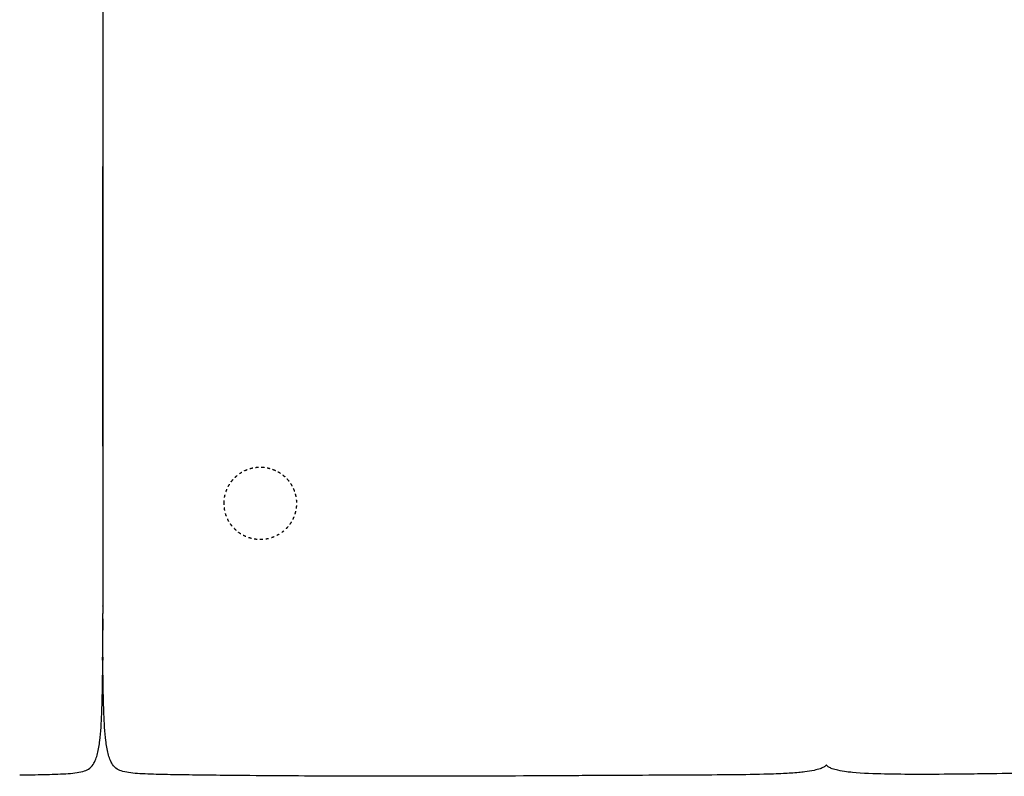
# Model space of a CAD drawing. Units: millimetres. Extents: x 585 to 5748, y 190 to 6587.
# Drawn here: x 2493 to 3173, y 3615 to 4137 of the extents above; entities that cross this region are included whole.
import ezdxf

# ---------------------------------------------------------------- set-up
doc = ezdxf.new("R2010")
doc.units = ezdxf.units.MM
doc.linetypes.add('Hidden', pattern=[4, 2, -2])
doc.layers.add('Make2D$可见线$曲线', color=7, linetype='Continuous', true_color=0x000000)
doc.layers.add('Make2D$隐藏线$曲线', color=7, linetype='Hidden', true_color=0x8c8c8c)

msp = doc.modelspace()

# ---------------------------------------------------------------- linework, layer by layer
at = {"layer": 'Make2D$可见线$曲线', "color": 0, "lineweight": -3}
for points in [[(2550.89, 4215.36), (2550.89, 4169.44), (2550.89, 4105.3), (2550.89, 4036.74)], [(2550.89, 4215.36), (2550.89, 4169.44), (2550.89, 4105.3), (2550.89, 4036.74)], [(2550.89, 4036.19), (2550.89, 4036.19), (2550.89, 4036.19), (2550.89, 4036.19)], [(2550.89, 4036.19), (2550.89, 4036.19), (2550.89, 4036.19), (2550.89, 4036.19)], [(2550.89, 4036.19), (2550.89, 4036.19), (2550.89, 4036.19), (2550.89, 4036.19)], [(2550.89, 4036.19), (2550.89, 4036.19), (2550.89, 4036.19), (2550.89, 4036.19)], [(2550.89, 3843.17), (2550.89, 3843.18), (2550.89, 3843.19), (2550.89, 3843.19)], [(2550.89, 3843.17), (2550.89, 3843.18), (2550.89, 3843.19), (2550.89, 3843.19)], [(2550.89, 3732.84), (2550.89, 3732.91), (2550.89, 3732.99), (2550.89, 3733.06)], [(2550.89, 3732.84), (2550.89, 3732.91), (2550.89, 3732.99), (2550.89, 3733.06)], [(2550.89, 3732.84), (2550.89, 3731.14), (2550.89, 3729.45), (2550.89, 3727.77)], [(2550.89, 3732.84), (2550.89, 3731.14), (2550.89, 3729.45), (2550.89, 3727.77)], [(2550.89, 3711.96), (2550.89, 3715.91), (2550.89, 3719.9), (2550.89, 3723.91)], [(2550.89, 3723.91), (2550.89, 3723.22), (2550.89, 3722.54), (2550.89, 3721.86)], [(2550.89, 3711.96), (2550.89, 3715.91), (2550.89, 3719.9), (2550.89, 3723.91)], [(2550.89, 3723.91), (2550.89, 3723.22), (2550.89, 3722.54), (2550.89, 3721.86)], [(2550.89, 3722.46), (2550.89, 3722.46), (2550.89, 3722.46), (2550.89, 3722.46)], [(2550.89, 3722.31), (2550.89, 3722.36), (2550.89, 3722.41), (2550.89, 3722.46)], [(2550.89, 3722.46), (2550.89, 3722.46), (2550.89, 3722.46), (2550.89, 3722.46)], [(2550.89, 3722.31), (2550.89, 3722.36), (2550.89, 3722.41), (2550.89, 3722.46)], [(2550.89, 3721.86), (2550.89, 3719.95), (2550.89, 3718.04), (2550.89, 3716.14)], [(2550.89, 3721.86), (2550.89, 3721.86), (2550.89, 3721.86), (2550.89, 3721.86)], [(2550.89, 3721.86), (2550.89, 3719.95), (2550.89, 3718.04), (2550.89, 3716.14)], [(2550.89, 3721.86), (2550.89, 3721.86), (2550.89, 3721.86), (2550.89, 3721.86)], [(2550.88, 3706.13), (2550.88, 3707.46), (2550.88, 3708.8), (2550.89, 3710.14)], [(2550.9, 3706.13), (2550.9, 3707.46), (2550.9, 3708.8), (2550.89, 3710.14)]]:
    msp.add_open_spline(points, degree=3, dxfattribs=at)
for points, knots in [([(2550.89, 4036.74), (2550.89, 4002.46), (2550.89, 3967.07), (2550.89, 3933.75), (2550.89, 3900.44), (2550.89, 3869.2), (2550.89, 3843.19)], [0, 0, 0, 0, 103.100838, 103.100838, 103.100838, 193.728247, 193.728247, 193.728247, 193.728247]), ([(2550.89, 4036.74), (2550.89, 4002.46), (2550.89, 3967.07), (2550.89, 3933.75), (2550.89, 3900.44), (2550.89, 3869.2), (2550.89, 3843.19)], [0, 0, 0, 0, 103.100838, 103.100838, 103.100838, 193.728247, 193.728247, 193.728247, 193.728247]), ([(2550.89, 3843.19), (2550.89, 3869.57), (2550.89, 3900.66), (2550.89, 3933.56), (2550.89, 3966.91), (2550.89, 4002.13), (2550.89, 4036.19)], [1.492197, 1.492197, 1.492197, 1.492197, 91.67027, 91.67027, 91.67027, 194.30468, 194.30468, 194.30468, 194.30468]), ([(2550.89, 3843.19), (2550.89, 3869.57), (2550.89, 3900.66), (2550.89, 3933.56), (2550.89, 3966.91), (2550.89, 4002.13), (2550.89, 4036.19)], [1.492197, 1.492197, 1.492197, 1.492197, 91.67027, 91.67027, 91.67027, 194.30468, 194.30468, 194.30468, 194.30468]), ([(2550.89, 3843.17), (2550.89, 3830.17), (2550.89, 3818.47), (2550.89, 3807.82), (2550.89, 3797.17), (2550.89, 3787.56), (2550.89, 3778.72), (2550.89, 3769.89), (2550.89, 3761.82), (2550.89, 3754.27), (2550.89, 3746.79), (2550.89, 3739.81), (2550.89, 3733.06)], [0, 0, 0, 0, 35.397218, 35.397218, 35.397218, 64.5564, 64.5564, 64.5564, 89.088648, 89.088648, 89.088648, 110.366725, 110.366725, 110.366725, 110.366725]), ([(2550.89, 3843.17), (2550.89, 3830.17), (2550.89, 3818.47), (2550.89, 3807.82), (2550.89, 3797.17), (2550.89, 3787.56), (2550.89, 3778.72), (2550.89, 3769.89), (2550.89, 3761.82), (2550.89, 3754.27), (2550.89, 3746.79), (2550.89, 3739.81), (2550.89, 3733.06)], [0, 0, 0, 0, 35.397218, 35.397218, 35.397218, 64.5564, 64.5564, 64.5564, 89.088648, 89.088648, 89.088648, 110.366725, 110.366725, 110.366725, 110.366725]), ([(2550.89, 3723.91), (2550.89, 3724.4), (2550.89, 3724.98), (2550.89, 3725.63), (2550.89, 3726.28), (2550.89, 3727), (2550.89, 3727.77), (2550.89, 3727.77), (2550.89, 3727.77), (2550.89, 3727.77)], [0, 0, 0, 0, 18.232372, 18.232372, 18.232372, 34.114576, 34.114576, 34.114576, 34.126252, 34.126252, 34.126252, 34.126252]), ([(2550.89, 3723.91), (2550.89, 3724.4), (2550.89, 3724.98), (2550.89, 3725.63), (2550.89, 3726.28), (2550.89, 3727), (2550.89, 3727.77), (2550.89, 3727.77), (2550.89, 3727.77), (2550.89, 3727.77)], [0, 0, 0, 0, 18.232372, 18.232372, 18.232372, 34.114576, 34.114576, 34.114576, 34.126252, 34.126252, 34.126252, 34.126252]), ([(2548.78, 3639.96), (2549.48, 3645.71), (2549.89, 3652.6), (2550.37, 3663.86), (2550.52, 3669.58), (2550.63, 3675.06), (2550.72, 3680.03), (2550.77, 3684.96), (2550.84, 3693.24), (2550.86, 3697.95), (2550.87, 3702.9), (2550.88, 3704.29), (2550.88, 3706.9), (2550.88, 3708.34), (2550.89, 3709.91), (2550.89, 3710.2), (2550.89, 3711.61), (2550.89, 3712.73), (2550.89, 3714.63), (2550.89, 3715.3), (2550.89, 3716.46), (2550.89, 3716.88), (2550.89, 3717.46), (2550.89, 3717.67), (2550.89, 3717.85)], [0, 0, 0, 0, 18.201024, 18.201024, 35.206082, 35.206082, 35.206082, 51.129407, 51.129407, 62.103137, 62.103137, 66.028405, 66.028405, 69.955219, 69.955219, 70.822068, 70.822068, 74.304325, 74.304325, 77.71879, 77.71879, 81.696884, 81.696884, 84.980959, 84.980959, 84.980959, 84.980959]), ([(2553, 3639.96), (2552.3, 3645.71), (2551.89, 3652.6), (2551.41, 3663.86), (2551.26, 3669.58), (2551.15, 3675.06), (2551.06, 3680.03), (2551.01, 3684.96), (2550.94, 3693.24), (2550.92, 3697.95), (2550.91, 3702.9), (2550.9, 3704.29), (2550.9, 3706.9), (2550.9, 3708.34), (2550.89, 3709.91), (2550.89, 3710.2), (2550.89, 3711.61), (2550.89, 3712.73), (2550.89, 3714.63), (2550.89, 3715.3), (2550.89, 3716.46), (2550.89, 3716.88), (2550.89, 3717.46), (2550.89, 3717.67), (2550.89, 3717.85)], [0, 0, 0, 0, 18.201024, 18.201024, 35.206082, 35.206082, 35.206082, 51.129407, 51.129407, 62.103137, 62.103137, 66.028405, 66.028405, 69.955219, 69.955219, 70.822068, 70.822068, 74.304325, 74.304325, 77.71879, 77.71879, 81.696884, 81.696884, 84.980959, 84.980959, 84.980959, 84.980959]), ([(2537.16, 3618.74), (2538.47, 3619.12), (2539.73, 3619.56), (2542.24, 3621.09), (2543.28, 3622.16), (2544.15, 3623.47), (2545.62, 3625.66), (2546.55, 3628.47), (2547.91, 3633.87), (2548.41, 3637.02), (2548.78, 3639.96)], [0, 0, 0, 0, 4.065881, 4.065881, 8.706745, 8.706745, 8.706745, 16.83484, 16.83484, 26.045415, 26.045415, 26.045415, 26.045415]), ([(2564.62, 3618.74), (2563.31, 3619.12), (2562.05, 3619.56), (2559.54, 3621.09), (2558.5, 3622.16), (2557.63, 3623.47), (2556.16, 3625.66), (2555.23, 3628.47), (2553.87, 3633.87), (2553.37, 3637.02), (2553, 3639.96)], [0, 0, 0, 0, 4.065881, 4.065881, 8.706745, 8.706745, 8.706745, 16.83484, 16.83484, 26.045415, 26.045415, 26.045415, 26.045415]), ([(2493.49, 3616.29), (2499.36, 3616.38), (2505, 3616.47), (2514.97, 3616.7), (2520.79, 3616.87), (2525.36, 3617.13), (2527.4, 3617.25), (2529.64, 3617.42), (2533.58, 3617.91), (2535.29, 3618.21), (2537.16, 3618.74)], [0, 0, 0, 0, 17.260206, 17.260206, 31.893533, 31.893533, 31.893533, 37.99813, 37.99813, 43.827307, 43.827307, 43.827307, 43.827307]), ([(2608.29, 3616.29), (2602.42, 3616.38), (2596.78, 3616.47), (2586.81, 3616.7), (2580.99, 3616.87), (2576.42, 3617.13), (2574.38, 3617.25), (2572.14, 3617.42), (2568.2, 3617.91), (2566.49, 3618.21), (2564.62, 3618.74)], [0, 0, 0, 0, 17.260206, 17.260206, 31.893533, 31.893533, 31.893533, 37.99813, 37.99813, 43.827307, 43.827307, 43.827307, 43.827307]), ([(3031.33, 3617.93), (3027.9, 3617.6), (3024.16, 3617.37), (3016.31, 3616.99), (3011.66, 3616.83), (2999.15, 3616.51), (2990.29, 3616.39), (2972.83, 3616.22), (2962.58, 3616.17), (2943.43, 3616.09), (2935.64, 3616.06), (2927.92, 3616.03)], [0, 0, 0, 0, 11.381176, 11.381176, 25.935574, 25.935574, 52.707526, 52.707526, 82.663434, 82.663434, 103.503295, 103.503295, 103.503295, 103.503295]), ([(3050.41, 3623.08), (3050.37, 3623.08), (3050.33, 3623.04), (3050.28, 3622.98), (3050.17, 3622.85), (3050.04, 3622.71), (3049.95, 3622.62), (3049.69, 3622.38), (3049.53, 3622.25), (3049.13, 3621.96), (3048.89, 3621.81), (3047.89, 3621.24), (3047.02, 3620.89), (3044.85, 3620.13), (3043.39, 3619.76), (3039.9, 3619.01), (3037.68, 3618.66), (3034.15, 3618.21), (3032.74, 3618.06), (3031.33, 3617.93)], [0, 0, 0, 0, 0.101796, 0.101796, 0.258617, 0.258617, 0.770928, 0.770928, 1.488158, 1.488158, 2.454254, 2.454254, 5.299698, 5.299698, 9.80016, 9.80016, 16.483844, 16.483844, 20.85586, 20.85586, 20.85586, 20.85586]), ([(3068.37, 3617.99), (3067.05, 3618.12), (3065.72, 3618.27), (3062.41, 3618.7), (3060.32, 3619.04), (3057.05, 3619.78), (3055.67, 3620.15), (3053.63, 3620.9), (3052.81, 3621.25), (3051.87, 3621.81), (3051.64, 3621.97), (3051.26, 3622.25), (3051.11, 3622.38), (3050.86, 3622.62), (3050.78, 3622.72), (3050.65, 3622.86), (3050.56, 3622.98), (3050.5, 3623.04), (3050.46, 3623.08), (3050.41, 3623.08)], [0, 0, 0, 0, 4.100723, 4.100723, 10.387825, 10.387825, 14.648622, 14.648622, 17.374275, 17.374275, 18.309373, 18.309373, 19.009906, 19.009906, 19.515563, 19.515563, 19.698704, 19.698704, 19.800603, 19.800603, 19.800603, 19.800603]), ([(3157.09, 3616.99), (3150.97, 3616.92), (3144.83, 3616.84), (3129.19, 3616.69), (3120.62, 3616.65), (3105.63, 3616.67), (3097.88, 3616.73), (3083.91, 3617.04), (3075.2, 3617.34), (3068.37, 3617.99)], [0, 0, 0, 0, 16.533986, 16.533986, 41.926886, 41.926886, 66.181122, 66.181122, 88.826036, 88.826036, 88.826036, 88.826036]), ([(3278.61, 3620.33), (3257.7, 3619.34), (3236.82, 3618.62), (3196.44, 3617.59), (3176.84, 3617.25), (3157.09, 3616.99)], [0, 0, 0, 0, 62.992981, 62.992981, 121.571047, 121.571047, 121.571047, 121.571047]), ([(2757.82, 3615.35), (2732.31, 3615.35), (2708.35, 3615.44), (2672.01, 3615.64), (2659.38, 3615.74), (2640.92, 3615.9), (2633.69, 3615.98), (2620.46, 3616.13), (2614.44, 3616.2), (2608.29, 3616.29)], [0, 0, 0, 0, 64.275093, 64.275093, 104.20476, 104.20476, 129.323516, 129.323516, 149.528498, 149.528498, 149.528498, 149.528498]), ([(2927.92, 3616.03), (2916.35, 3615.98), (2903.41, 3615.91), (2876.56, 3615.76), (2862.49, 3615.69), (2817.13, 3615.46), (2787.43, 3615.35), (2757.82, 3615.35)], [0, 0, 0, 0, 47.834168, 47.834168, 89.827853, 89.827853, 170.104745, 170.104745, 170.104745, 170.104745])]:
    msp.add_open_spline(points, degree=3, knots=knots, dxfattribs=at)
at = {"layer": 'Make2D$隐藏线$曲线', "color": 0, "lineweight": -3}
for points in [[(2550.89, 3843.19), (2550.89, 3843.06), (2550.89, 3842.93), (2550.89, 3842.8)], [(2550.89, 3843.19), (2550.89, 3843.06), (2550.89, 3842.93), (2550.89, 3842.8)], [(2550.73, 3695.51), (2550.72, 3695.47), (2550.72, 3695.45), (2550.72, 3695.45)], [(2550.73, 3695.51), (2550.73, 3695.55), (2550.73, 3695.59), (2550.73, 3695.63)], [(2551.05, 3695.51), (2551.05, 3695.55), (2551.05, 3695.59), (2551.05, 3695.63)], [(2551.05, 3695.51), (2551.06, 3695.47), (2551.06, 3695.45), (2551.06, 3695.45)]]:
    msp.add_open_spline(points, degree=3, dxfattribs=at)
for points, knots in [([(2550.89, 3842.8), (2550.89, 3842.66), (2550.89, 3842.47), (2550.89, 3842.3), (2550.89, 3842.24), (2550.89, 3842.19), (2550.89, 3842.14)], [0, 0, 0, 0, 40.575649, 40.575649, 40.575649, 55.265972, 55.265972, 55.265972, 55.265972]), ([(2550.89, 3842.8), (2550.89, 3842.66), (2550.89, 3842.47), (2550.89, 3842.3), (2550.89, 3842.24), (2550.89, 3842.19), (2550.89, 3842.14)], [0, 0, 0, 0, 40.575649, 40.575649, 40.575649, 55.265972, 55.265972, 55.265972, 55.265972]), ([(2550.89, 3842.14), (2550.89, 3829.3), (2550.89, 3817.71), (2550.89, 3807.06), (2550.89, 3796.22), (2550.89, 3786.37), (2550.89, 3777.19), (2550.89, 3768), (2550.89, 3759.49), (2550.89, 3751.34), (2550.89, 3745.08), (2550.89, 3739.03), (2550.89, 3733.06)], [0.601639, 0.601639, 0.601639, 0.601639, 35.745196, 35.745196, 35.745196, 65.618212, 65.618212, 65.618212, 91.468143, 91.468143, 91.468143, 109.65416, 109.65416, 109.65416, 109.65416]), ([(2550.89, 3842.14), (2550.89, 3829.3), (2550.89, 3817.71), (2550.89, 3807.06), (2550.89, 3796.22), (2550.89, 3786.37), (2550.89, 3777.19), (2550.89, 3768), (2550.89, 3759.49), (2550.89, 3751.34), (2550.89, 3745.08), (2550.89, 3739.03), (2550.89, 3733.06)], [0.601639, 0.601639, 0.601639, 0.601639, 35.745196, 35.745196, 35.745196, 65.618212, 65.618212, 65.618212, 91.468143, 91.468143, 91.468143, 109.65416, 109.65416, 109.65416, 109.65416]), ([(2550.73, 3695.63), (2550.73, 3695.81), (2550.74, 3696.12), (2550.75, 3697.13), (2550.77, 3698.06), (2550.78, 3698.86), (2550.81, 3701.43), (2550.84, 3704.9), (2550.86, 3707.49), (2550.87, 3710.55), (2550.88, 3714.07), (2550.89, 3717.11), (2550.89, 3718.36), (2550.89, 3720.19), (2550.89, 3721.86)], [1.462452, 1.462452, 1.462452, 1.462452, 2.581384, 2.581384, 5.197544, 5.197544, 5.197544, 13.88706, 13.88706, 13.88706, 23.544603, 23.544603, 23.544603, 28.196352, 28.196352, 28.196352, 28.196352]), ([(2551.05, 3695.63), (2551.05, 3695.81), (2551.04, 3696.12), (2551.03, 3697.13), (2551.01, 3698.06), (2551, 3698.86), (2550.97, 3701.43), (2550.94, 3704.9), (2550.92, 3707.49), (2550.91, 3710.55), (2550.9, 3714.07), (2550.89, 3717.11), (2550.89, 3718.36), (2550.89, 3720.19), (2550.89, 3721.86)], [1.462452, 1.462452, 1.462452, 1.462452, 2.581384, 2.581384, 5.197544, 5.197544, 5.197544, 13.88706, 13.88706, 13.88706, 23.544603, 23.544603, 23.544603, 28.196352, 28.196352, 28.196352, 28.196352])]:
    msp.add_open_spline(points, degree=3, knots=knots, dxfattribs=at)
msp.add_rational_spline([(2634.58, 3803.69), (2634.58, 3778.69), (2659.58, 3778.69), (2684.58, 3778.69), (2684.58, 3803.69), (2684.58, 3828.69), (2659.58, 3828.69), (2634.58, 3828.69), (2634.58, 3803.69)], [1, 0.707106781187, 1, 0.707106781187, 1, 0.707106781187, 1, 0.707106781187, 1], degree=2, knots=[0, 0, 0, 39.269908, 39.269908, 78.539816, 78.539816, 117.809725, 117.809725, 157.079633, 157.079633, 157.079633], dxfattribs=at)

doc.saveas('drawing.dxf')
